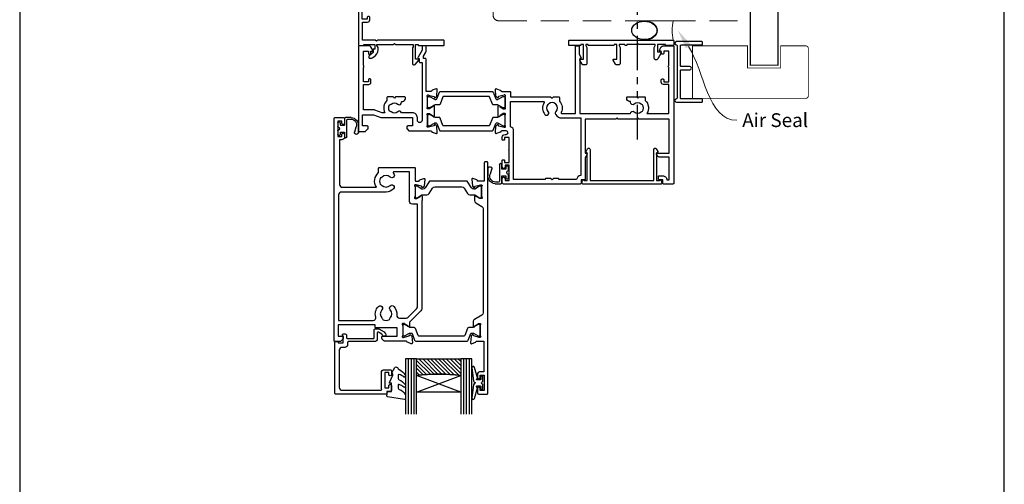
# Model space of a CAD drawing. Units: millimetres. Extents: x 0 to 1863, y -1007 to 568.
# Drawn here: x 1136 to 1492, y 86 to 254 of the extents above; entities that cross this region are included whole.
import ezdxf
from ezdxf import colors
from ezdxf.entities.mleader import LeaderData, LeaderLine
from ezdxf.math import Vec2, Vec3

# ---------------------------------------------------------------- set-up
doc = ezdxf.new("R2010")
doc.units = ezdxf.units.MM
doc.header["$MEASUREMENT"] = 0
doc.linetypes.add('DASHED', pattern=[19.05, 12.7, -6.35])
doc.linetypes.add('PHANTOM2', pattern=[1.25, 0.625, -0.125, 0.125, -0.125, 0.125, -0.125])
doc.layers.get('Defpoints').update_dxf_attribs({"color": 1})
for name, color, linetype in [('20755$0$APL Joinery', 2, 'Continuous'), ('26370$0$APL Joinery', 2, 'Continuous'), ('27705$0$APL Joinery', 2, 'Continuous'), ('27715$0$APL Joinery', 2, 'Continuous'), ('27725$0$APL Joinery', 2, 'Continuous'), ('28050$0$APL Joinery', 2, 'Continuous'), ('9010550l$0$APL Joinery', 2, 'Continuous'), ('APL Border', 7, 'Continuous'), ('APL Glass', 7, 'Continuous'), ('APL Joinery', 2, 'Continuous'), ('APL Notes', 7, 'Continuous')]:
    doc.layers.add(name, color=color, linetype=linetype)
doc.styles.add('General notes', font='arial.ttf', dxfattribs={"height": 3.5})

# ---------------------------------------------------------------- blocks, each defined once
blk = doc.blocks.new('sealant')
at = {"layer": 'APL Joinery', "color": 9, "lineweight": 20}
blk.add_lwpolyline([(-10.46, -7), (0, -7, -0.106806), (0, 0), (-10.46, 0)], format="xyb", dxfattribs=at)
at = {"layer": 'APL Joinery', "color": 9, "lineweight": 20, "extrusion": (0, 0, -1)}
blk.add_ellipse((-10.46, -3.5), major_axis=(4.77, 0), ratio=0.733157, start_param=-1.570796, end_param=1.570796, dxfattribs=at)
at = {"layer": 'APL Joinery', "color": 7, "lineweight": 25}
blk.add_ellipse((-10.46, -3.5), major_axis=(-4.56, 0), ratio=0.728665, dxfattribs=at)
blk = doc.blocks.new('27725')
at = {"layer": '27725$0$APL Joinery', "ltscale": 0.2}
blk.add_lwpolyline([(-16.53, 2.16, 1), (-17.5, 3.29, -0.375946), (-19.51, 3.31, 0.19915), (-20.02, 3.49, -0.290157), (-20.02, 5.41, 0.19915), (-19.51, 5.59, -0.375946), (-17.5, 5.6, 1), (-16.53, 6.74, 0.322511), (-20.05, 7.05, -0.581716), (-20.5, 7.31), (-20.5, 7.65, 0.414214), (-20.8, 7.95), (-21.7, 7.95, 0.414214), (-22, 7.65), (-22, -1.05, 0.414214), (-21, -2.05), (-0.3, -2.05, 0.414214), (0, -1.75), (0, -0.35, 0.414214), (-0.3, -0.05), (-0.4, -0.05), (-0.4, 3.85), (1.25, 3.85), (1.25, 3.55, 0.414214), (1.55, 3.25), (2.52, 3.25), (3.72, 1.83, 0.700208), (4.6, 2.15), (4.6, 2.41, 0.131652), (4.47, 2.91), (4.1, 3.55, 0.267949), (1.5, 5.05), (0.69, 5.05), (0, 4.65), (-0.4, 4.65), (-0.4, 10.55), (-0.8, 10.95), (-0.4, 11.35), (-0.4, 17.75), (0.5, 17.75), (0.85, 17.55), (6.53, 17.55, 0.689016), (6.87, 18.42), (5.33, 19.79, 0.647735), (4.95, 19.62), (4.95, 18.55), (-0.4, 18.55), (-0.4, 19.55), (-0.3, 19.55, 0.414214), (0, 19.85), (0, 28.65, 0.414214), (-0.3, 28.95), (-1.7, 28.95, 0.414214), (-2, 28.65), (-2, 4.85), (-1.6, 4.45), (-2, 4.05), (-2, -0.55), (-8.5, -0.55), (-8.5, 1.25, 0.414214), (-9.3, 2.05), (-10.2, 2.05, 0.414214), (-10.5, 1.75), (-10.5, 1.45, 0.414214), (-10.2, 1.15), (-9.5, 1.15), (-9.5, -0.65), (-14.65, -0.65, 0.57735), (-15.35, -0.65), (-20.5, -0.65), (-20.5, 1.59, -0.581719), (-20.05, 1.85, 0.096068), (-18.96, 1.46, 0.671225), (-18.04, 1.46, 0.140327)], format="xyb", close=True, dxfattribs=at)
blk = doc.blocks.new('01041')
at = {"layer": 'APL Joinery'}
blk.add_lwpolyline([(1.1, -9.5), (1.1, 9.5, 0.397078), (0.86, 9.75, -0.970996), (0.9, 10.95), (10.05, 10.95, -0.414214), (10.3, 10.7), (10.3, 10, -0.414214), (10.05, 9.75), (2.55, 9.75, 0.414214), (2.3, 9.5), (2.3, -0.5, 0.414214), (2.55, -0.75), (5.7, -0.75, -1), (5.7, -1.95), (2.55, -1.95, 0.414214), (2.3, -2.2), (2.3, -9.5, 0.414214), (2.55, -9.75), (10.05, -9.75, -0.414214), (10.3, -10), (10.3, -10.7, -0.414214), (10.05, -10.95), (0.9, -10.95, -0.970996), (0.86, -9.75, 0.397078)], format="xyb", close=True, dxfattribs=at)
blk = doc.blocks.new('9210121c')
at = {"layer": 'APL Joinery', "color": 252, "linetype": 'Continuous'}
for p, q in [((-4.05, -5.4), (-4.05, -3.3)), ((-3.75, -3), (-3.7, -3)), ((-3.7, -3), (-1.32, -3)), ((-2.3, -1.25), (-2.3, -0.75)), ((-2.05, -0.5), (-0.82, -0.5)), ((-1.32, -1.5), (-2.05, -1.5)), ((-1.2, -2.15), (-1.2, -1.62)), ((-1.2, -2.87), (-1.2, -2.15)), ((0.82, -0.5), (2.05, -0.5)), ((1.2, -1.62), (1.2, -2.15)), ((1.2, -2.15), (1.2, -2.87)), ((2.05, -1.5), (1.33, -1.5)), ((1.33, -3), (2.95, -3)), ((2.3, -0.75), (2.3, -1.25)), ((3.25, -3.3), (3.25, -3.5)), ((-3.45, -4.1), (-3.45, -5.2)), ((2.95, -3.8), (-3.15, -3.8)), ((-0.62, -7.14), (-0.49, -7.1)), ((-0.49, -7.1), (1.2, -6.63)), ((1.38, -8), (-1.17, -8))]:
    blk.add_line(p, q, dxfattribs=at)
for centre, radius, start, end in [((-3.75, -3.3), 0.3, 90, 180.0114), ((-2.05, -0.75), 0.25, 90, 180), ((-2.05, -1.25), 0.25, 180, 270), ((-1.32, -1.62), 0.125, 0, 90), ((-1.32, -2.87), 0.125, 270, 360), ((-0.82, -0.62), 0.125, 8.7147, 90), ((0, -0.5), 0.7, 188.7147, 351.2853), ((0.82, -0.62), 0.125, 90, 171.2853), ((1.33, -1.62), 0.125, 90, 180), ((1.33, -2.87), 0.125, 180, 270), ((2.05, -0.75), 0.25, 0, 90), ((2.05, -1.25), 0.25, 270, 360), ((2.95, -3.3), 0.3, 0, 90), ((2.95, -3.5), 0.3, 270, 360), ((-1.17, -5.1), 2.9, 185.8462, 269.943), ((-3.15, -4.1), 0.3, 90, 180), ((-1.38, -5.21), 2.07, 179.6369, 291.6281), ((1.38, -7.3), 0.7, 269.9877, 105.6604)]:
    blk.add_arc(centre, radius, start, end, dxfattribs=at)
blk = doc.blocks.new('26370$0$19832')
at = {"layer": '26370$0$APL Joinery'}
for points in [[(-29.2, 27.23, -0.6885), (-29, 27.75), (-28.84, 27.75, -0.065543), (-28.76, 27.74), (-26.85, 27.23, -0.267949), (-26.67, 27.05), (-26.64, 26.94, 0.57735), (-26.22, 26.83), (-25.9, 27.16, 0.176327), (-25.81, 27.34), (-25.6, 29.73, 0.548619), (-26, 30.03), (-27.4, 29.52, 0.265514), (-27.59, 29.3, -0.361398), (-27.89, 29.05), (-35.68, 29.05, 0.198912), (-35.89, 28.96), (-36.51, 28.34, 0.198912), (-36.6, 28.13), (-36.6, 27.55, 0.414214), (-36.3, 27.25), (-31.1, 27.25), (-31.1, 24.25), (-38.8, 24.25, 0.414214), (-39.1, 23.95), (-39.1, 23.25), (-52.4, 23.25), (-52.4, 27.25), (-50.9, 27.25, 0.414214), (-50.6, 27.55), (-50.6, 28.13, 0.198912), (-50.69, 28.34), (-51.51, 29.16, 0.198912), (-51.72, 29.25), (-53.6, 29.25, 0.414214), (-53.9, 28.95), (-53.9, -51.45, 0.414214), (-53.6, -51.75), (-50.6, -51.75, 0.414214), (-50.1, -51.25), (-50.1, -49.7, 1), (-51.1, -49.7), (-51.1, -50.45), (-52.6, -50.45), (-52.6, -44.95), (-51.1, -44.95), (-51.1, -45.7, 1), (-50.1, -45.7), (-50.1, -44.75, 0.414214), (-51.1, -43.75), (-51.9, -43.75), (-51.9, -27.55, -0.414214), (-50.9, -26.55), (-38.62, -26.55, 0.371035), (-37.8, -31.9), (-37.8, -33.45, 0.414214), (-37.5, -33.75), (-24.9, -33.75, 0.414214), (-24.6, -33.45), (-24.6, -29.05, -0.414248), (-24.3, -28.75), (-23.39, -28.75, -0.361398), (-23.09, -28.99, 0.265514), (-22.9, -29.22), (-21.5, -29.73, 0.548619), (-21.1, -29.42), (-21.31, -27.04, 0.176327), (-21.4, -26.85), (-21.72, -26.52, 0.57735), (-22.14, -26.64), (-22.17, -26.75, -0.267949), (-22.35, -26.92), (-24.26, -27.44, -0.065543), (-24.34, -27.45), (-24.5, -27.45, -0.6885), (-24.7, -26.92, 0.213422), (-24.6, -26.7), (-24.6, -23.49, 0.063254), (-24.61, -23.41), (-24.79, -22.7, -0.490314), (-24.6, -22.45), (-24.08, -22.45, -0.137872), (-23.93, -22.49), (-22.67, -23.26, 0.361115), (-22.57, -23.56), (-22.48, -23.61, 0.585524), (-22.1, -23.4), (-22.1, -21.83, 0.113237), (-22.2, -21.39), (-22.2, 17.38, 0.198912), (-22.49, 18.09), (-26.6, 22.19), (-26.6, 23.71, 0.585524), (-26.98, 23.92), (-27.07, 23.87, 0.361115), (-27.17, 23.57), (-28.43, 22.8, -0.137872), (-28.58, 22.75), (-29.1, 22.75, -0.490314), (-29.29, 23), (-29.11, 23.72, 0.063254), (-29.1, 23.79), (-29.1, 27.01, 0.213422)], [(-36.56, -30.25, 0.114784), (-36.91, -30.04, -0.20211), (-37.21, -29.79, -0.233326), (-37.21, -27.71, -0.20211), (-36.91, -27.45, 0.114784), (-36.56, -27.24, -0.406262), (-33.64, -27.24, 1), (-32.38, -25.95, 0.195364), (-35.1, -24.85), (-51.3, -24.85, -0.414214), (-52.3, -23.85), (-52.3, 21.65), (-39.8, 21.65, -0.501863), (-38.84, 20.37, 0.271782), (-37.9, 16.53, 1), (-36.61, 17.79, -0.406262), (-36.6, 20.72, 0.114784), (-36.39, 21.07, -0.20211), (-36.14, 21.36, -0.233326), (-34.06, 21.36, -0.20211), (-33.81, 21.07, 0.114784), (-33.59, 20.72, -0.406262), (-33.6, 17.79, 1), (-32.31, 16.53, 0.222059), (-31.22, 19.65, -0.44448), (-30.23, 20.75), (-27.84, 20.75, -0.198912), (-27.13, 20.46), (-24.09, 17.42, -0.198912), (-23.8, 16.72), (-23.8, -20.45), (-25.6, -20.45, 0.414214), (-26.6, -21.45), (-26.6, -32.15), (-32.27, -32.15, -0.684518), (-32.47, -31.63, 0.007821), (-32.38, -31.54, 1), (-33.64, -30.25, -0.406262)]]:
    blk.add_lwpolyline(points, format="xyb", close=True, dxfattribs=at)
blk = doc.blocks.new('26370$0$19833')
at = {"layer": '26370$0$APL Joinery'}
blk.add_lwpolyline([(18.6, 25.71, -0.585524), (18.98, 25.92), (19.07, 25.87, -0.361115), (19.17, 25.57), (20.43, 24.8, 0.137872), (20.58, 24.76), (21.1, 24.76, 0.490314), (21.29, 25.01), (21.11, 25.72, -0.063254), (21.1, 25.8), (21.1, 29.01, -0.213422), (21.2, 29.23, 0.6885), (21, 29.76), (20.84, 29.76, 0.065543), (20.76, 29.75), (18.85, 29.23, 0.267949), (18.67, 29.06), (18.64, 28.95, -0.57735), (18.22, 28.83), (17.9, 29.16, -0.176327), (17.81, 29.35), (17.6, 31.73, -0.548619), (18, 32.04), (19.4, 31.53, -0.265514), (19.59, 31.3, 0.361398), (19.89, 31.06), (22.4, 31.06), (22.4, 42.26), (20.9, 42.26, -0.414214), (20.1, 43.06), (20.1, 44.21, -1), (21.1, 44.21), (21.1, 43.46), (22.6, 43.46), (22.6, 48.96), (21.1, 48.96), (21.1, 48.21, -1), (20.1, 48.21), (20.1, 49.76, -0.414214), (20.6, 50.26), (23.6, 50.26, -0.414214), (23.9, 49.96), (23.9, -33.44, -0.414214), (23.6, -33.74), (22.9, -33.74, -0.414214), (22.6, -33.44), (22.6, -26.74), (20.39, -26.74, 0.361398), (20.09, -26.99, -0.265514), (19.9, -27.22), (18.5, -27.72, -0.548619), (18.1, -27.42), (18.31, -25.03, -0.176327), (18.4, -24.85), (18.72, -24.52, -0.57735), (19.14, -24.63), (19.17, -24.74, 0.267949), (19.35, -24.92), (21.26, -25.43, 0.065543), (21.34, -25.44), (21.5, -25.44, 0.6885), (21.7, -24.92, -0.213422), (21.6, -24.7), (21.6, -21.48, -0.063254), (21.61, -21.41), (21.79, -20.69, 0.490314), (21.6, -20.44), (21.08, -20.44, 0.137872), (20.93, -20.49), (19.67, -21.26, -0.361115), (19.57, -21.56), (19.48, -21.61, -0.585524), (19.1, -21.4), (19.1, -19.82, -0.261413), (19.58, -18.97), (21.72, -17.66, 0.261413), (22.2, -16.81), (22.2, 20.82, 0.261413), (21.72, 21.67), (19.08, 23.28, -0.261413), (18.6, 24.14)], format="xyb", close=True, dxfattribs=at)
blk = doc.blocks.new('26370$0$9100372')
at = {"layer": '26370$0$APL Joinery', "color": 8}
blk.add_lwpolyline([(27.6, -2.1), (27.39, -2.1, -0.131652), (27.29, -2.07), (25.55, -1.07, 0.131652), (25.3, -1), (23.89, -1, -0.310508), (23.42, -0.68), (22.43, 1.91, 0.310508), (22.15, 2.1), (5.85, 2.1, 0.310508), (5.57, 1.91), (4.58, -0.68, -0.310508), (4.11, -1), (2.7, -1, 0.131652), (2.45, -1.07), (0.71, -2.07, -0.131652), (0.61, -2.1), (0.4, -2.1, -0.414214), (0, -1.7), (0, 1.7, -0.414214), (0.4, 2.1), (0.61, 2.1, -0.131652), (0.71, 2.07), (2.45, 1.07, 0.131652), (2.7, 1), (3.09, 1, 0.310508), (3.37, 1.19), (4.29, 3.58, -0.310508), (4.75, 3.9), (23.25, 3.9, -0.310508), (23.71, 3.58), (24.63, 1.19, 0.310508), (24.91, 1), (25.3, 1, 0.131652), (25.55, 1.07), (27.29, 2.07, -0.131652), (27.39, 2.1), (27.6, 2.1, -0.414214), (28, 1.7), (28, -1.7, -0.414214)], format="xyb", close=True, dxfattribs=at)
blk = doc.blocks.new('26370$0$9100375')
at = {"layer": '26370$0$APL Joinery', "color": 8}
blk.add_lwpolyline([(21.17, -0.75, 0.258618), (20.32, -1.22), (18.8, -3.65), (5.2, -3.65), (3.68, -1.22, 0.258618), (2.83, -0.75), (2.7, -0.75, 0.131652), (2.45, -0.82), (0.68, -1.84, -0.131652), (0.63, -1.85), (0.4, -1.85, -0.414214), (0, -1.45), (0, 1.95, -0.414214), (0.4, 2.35), (0.63, 2.35, -0.131652), (0.68, 2.33), (2.45, 1.31, 0.131652), (2.7, 1.25), (4.18, 1.25, -0.258618), (5.02, 0.78), (6.25, -1.18, 0.258618), (7.1, -1.65), (16.9, -1.65, 0.258618), (17.75, -1.18), (18.98, 0.78, -0.258618), (19.82, 1.25), (21.3, 1.25, 0.131652), (21.55, 1.31), (23.32, 2.33, -0.131652), (23.37, 2.35), (23.6, 2.35, -0.414214), (24, 1.95), (24, -1.45, -0.414214), (23.6, -1.85), (23.37, -1.85, -0.131652), (23.32, -1.84), (21.55, -0.82, 0.131652), (21.3, -0.75)], format="xyb", close=True, dxfattribs=at)
blk = doc.blocks.new('26370')
at = {"layer": '26370$0$APL Joinery'}
for name, p in [('26370$0$19833', (-31.6, 29.79)), ('26370$0$19832', (-9.4, 31.8)), ('26370$0$9100372', (-38.5, 56.95)), ('26370$0$9100375', (-34, 6.7))]:
    blk.add_blockref(name, p, dxfattribs=at)
blk = doc.blocks.new('*U51')
at = {"layer": 'APL Glass'}
h = blk.add_hatch(dxfattribs=at)
h.set_pattern_fill('_USER', color=8, angle=-45, style=0, pattern_type=0)
h.set_pattern_definition([(315, (-381.3063, -705.3385), (0.7071068, 0.7071068), [])])
edge = h.paths.add_edge_path()
edge.add_line((19.97, 0), (4, 0))
edge.add_line((4, 0), (4, 6))
edge.add_arc((11.99, 69.54), 64.04, 262.8351, 277.1639)
edge.add_line((19.97, 6), (19.97, 0))
at = {"layer": 'APL Glass', "color": 252}
for p, q in [((1, 0), (1, 20)), ((2, 0), (2, 20)), ((3, 0), (3, 20)), ((20.97, 0), (20.97, 20)), ((21.97, 0), (21.97, 20)), ((22.97, 0), (22.97, 20))]:
    blk.add_line(p, q, dxfattribs=at)
at = {"layer": 'APL Glass', "color": 7}
for points in [[(0, 20), (0, 0), (4, 0), (4, 20)], [(19.97, 20), (19.97, 0), (23.97, 0), (23.97, 20)]]:
    blk.add_lwpolyline(points, dxfattribs=at)
at = {"layer": 'APL Glass', "color": 9}
for points in [[(4, 6), (4, 12), (19.97, 12), (19.97, 6, -0.062595)], [(19.97, 0), (4, 0), (4, 6, 0.062603), (19.97, 6)]]:
    blk.add_lwpolyline(points, format="xyb", close=True, dxfattribs=at)
at = {"layer": 'APL Glass', "color": 252}
for points in [[(4, 12), (19.97, 6)], [(19.97, 12), (4, 6)]]:
    blk.add_lwpolyline(points, dxfattribs=at)
blk = doc.blocks.new('9010550l', base_point=(121.77, 118.46))
at = {"layer": '9010550l$0$APL Joinery', "color": 252, "linetype": 'Continuous', "flags": 128}
blk.add_lwpolyline([(128.22, 113.24, 0.434096), (127.86, 113.25, -0.153615), (126.17, 112.38, -0.464833), (125.87, 112.63), (125.87, 113.81, -0.291539), (126.16, 114.26, 0.122913), (128.34, 116.02, 0.315226), (128.36, 116.81), (128.31, 116.9, 0.363014), (127.94, 117.01, -0.12199), (126.19, 116, -0.49897), (125.87, 116.24), (125.87, 117.29, -0.31368), (126.2, 117.76, 0.178541), (128.41, 119.65, 0.127972), (128.47, 119.89), (128.47, 121.19, 0.460762), (128.19, 121.43), (121.99, 120.46, 0.394143), (121.78, 120.19), (121.93, 118.46), (123.47, 118.46), (123.47, 115.56), (122.97, 115.56, 0.548683), (122.75, 115.21), (123.97, 112.58), (123.97, 112.1), (123.71, 112.1, 0.57735), (123.51, 111.74), (124.6, 109.85, 0.248701), (125, 109.6, 0.310923), (125.9, 110.29, -0.20886), (126.16, 110.59, 0.142666), (128.4, 112.54, 0.332142), (128.37, 113.07)], format="xyb", close=True, dxfattribs=at)
blk = doc.blocks.new('20755')
at = {"layer": '20755$0$APL Joinery', "ltscale": 0.2}
blk.add_lwpolyline([(-3.25, -1.39, -0.57735), (-3.7, -1.13), (-3.7, 1, 0.414214), (-4.7, 2), (-14.1, 2, -0.414214), (-14.4, 2.3), (-14.4, 3.1, 0.414214), (-15.4, 4.1), (-16.4, 4.1, -0.414214), (-17.4, 5.1), (-17.4, 18.6, -0.414214), (-16.4, 19.6), (-2.37, 19.6, -0.540575), (-2.1, 19.18, 0.103244), (-2.2, 18.7), (-2.2, 13.2, 0.414214), (-1.2, 12.2), (1, 12.2, 0.414214), (1.5, 12.7), (1.5, 13.95, 1), (0.5, 13.95), (0.5, 13.2), (-1, 13.2), (-1, 18.7), (0.5, 18.7), (0.5, 17.95, 1), (1.5, 17.95), (1.5, 19.5, 0.414214), (1, 20), (-0.2, 20), (-0.2, 20.6, 0.414214), (-0.6, 21), (-18.6, 21, 0.414214), (-19, 20.6), (-19, 2.25, 0.414214), (-18.75, 2), (-18.05, 2, 0.414214), (-17.8, 2.25), (-17.8, 2.5), (-16, 2.5), (-16, -0.03), (-16.21, -0.24, 0.668179), (-16, -0.75), (-15.3, -0.75, 0.414214), (-14.8, -0.25), (-14.8, 0.6, -0.414214), (-14.5, 0.9), (-5.1, 0.9, -0.414214), (-4.8, 0.6), (-4.8, -2.2, 0.414214), (-4.4, -2.6), (-3.23, -2.6, 0.131652), (-3.08, -2.56), (-1.21, -1.48, 0.198912), (-0.74, -0.87), (-0.61, -0.38, 0.493145), (-0.9, 0), (-1.52, 0, 0.339454), (-1.81, -0.22), (-1.89, -0.5, -0.198912), (-2.03, -0.68)], format="xyb", close=True, dxfattribs=at)
blk = doc.blocks.new('27705')
at = {"layer": '27705$0$APL Joinery'}
blk.add_lwpolyline([(-3.25, 0.2), (-3.25, -10.96, 0.767327), (-2.32, -11.21), (-1.79, -10.3, 0.493145), (-1.97, -9.86), (-2.25, -9.79), (-2.25, 0.2), (-1.09, 0.2, 0.668179), (-0.54, 0.27), (-0.31, 1.12, 0.493145), (-0.6, 1.5), (-28.9, 1.5, 0.493145), (-29.19, 1.12), (-28.96, 0.27, 0.668179), (-28.41, 0.2), (-27.25, 0.2), (-27.25, -9.79), (-27.53, -9.86, 0.493145), (-27.71, -10.3), (-27.18, -11.21, 0.767327), (-26.25, -10.96), (-26.25, 0.2)], format="xyb", close=True, dxfattribs=at)
blk = doc.blocks.new('28050$0$35104')
at = {"layer": '28050$0$APL Joinery', "ltscale": 0.2}
blk.add_lwpolyline([(1.7, 4.13), (3.1, 4.64, -0.548619), (3.5, 4.33), (3.29, 1.94, -0.176327), (3.2, 1.76), (2.88, 1.43, -0.57735), (2.46, 1.54), (2.43, 1.65, 0.267949), (2.25, 1.83), (0.34, 2.34, 0.065543), (0.26, 2.35), (0.1, 2.35, 0.6885), (-0.1, 1.83, -0.213422), (0, 1.61), (0, -1.61, -0.063254), (-0.01, -1.68), (-0.19, -2.4, 0.490314), (0, -2.65), (0.52, -2.65, 0.137872), (0.67, -2.6), (1.93, -1.83, -0.361115), (2.03, -1.53), (2.12, -1.48, -0.585524), (2.5, -1.69), (2.5, -5.3, -0.585524), (2.12, -5.51), (2.03, -5.46, -0.361115), (1.93, -5.16), (0.67, -4.39, 0.137872), (0.52, -4.35), (0, -4.35, 0.490314), (-0.19, -4.6), (-0.01, -5.31, -0.063254), (0, -5.38), (0, -8.6, -0.213422), (-0.1, -8.82, 0.6885), (0.1, -9.35), (0.26, -9.35, 0.065543), (0.34, -9.34), (2.25, -8.82, 0.267949), (2.43, -8.65), (2.46, -8.53, -0.57735), (2.88, -8.42), (3.2, -8.75, -0.176327), (3.29, -8.93), (3.5, -11.32, -0.548619), (3.1, -11.63), (1.7, -11.12, -0.265514), (1.51, -10.89, 0.361398), (1.21, -10.65), (-0.5, -10.65), (-0.5, -22.25, -0.414214), (-0.8, -22.55), (-1.5, -22.55), (-1.5, -23.39), (-0.63, -24.89, -0.131652), (-0.5, -25.39), (-0.5, -26.85, -0.414214), (-0.8, -27.15), (-1.7, -27.15, -0.414214), (-2, -26.85), (-2, -25.52), (-3.46, -23, -0.57735), (-3.2, -22.55), (-3, -22.55), (-3, -21.35, -0.414214), (-2.7, -21.05), (-2, -21.05), (-2, -0.2, 1), (-3.7, -0.2), (-3.7, -1.15, -0.414214), (-5.5, -2.95), (-9.45, -2.95, -0.541635), (-10.75, -3.28, 0.380492), (-13.21, -3.25, -0.143225), (-13.67, -3.46, 0.319334), (-13.67, -5.83, -0.143225), (-13.21, -6.04, 0.380492), (-10.75, -6.01, -0.69989), (-9.42, -6.71, 0.45321), (-9.12, -7.05), (-9, -7.05, -0.414214), (-8, -8.05), (-8, -8.35, -0.414214), (-8.3, -8.65), (-11.6, -8.65), (-12, -8.25), (-12.4, -8.65), (-14.4, -8.65, -0.414214), (-14.7, -8.35), (-14.7, -7.39, -0.323338), (-15.45, -2.95), (-16.44, -2.95), (-19.02, -3.89, -0.087489), (-19.36, -3.95), (-23.2, -3.95), (-23.2, -13.15), (-21.3, -13.15, -0.414214), (-20.5, -13.95), (-20.5, -14.85, -0.414214), (-20.8, -15.15), (-21.1, -15.15, -0.414214), (-21.4, -14.85), (-21.4, -14.15), (-23.2, -14.15), (-23.2, -19.3, -0.57735), (-23.2, -19.99), (-23.2, -25.15), (-21.4, -25.15), (-21.4, -24.45, -0.414214), (-21.1, -24.15), (-20.8, -24.15, -0.414214), (-20.5, -24.45), (-20.5, -25.15), (-20.1, -25.15, -0.57735), (-19.84, -25.6), (-20.5, -26.75, -0.267949), (-21.2, -27.15), (-24.7, -27.15, -0.414214), (-25, -26.85), (-25, 3.55, -0.414214), (-24.7, 3.85), (-22.62, 3.85, -0.198912), (-22.41, 3.77), (-21.59, 2.94, -0.198912), (-21.5, 2.73), (-21.5, 2.15, -0.414214), (-21.8, 1.85), (-23.5, 1.85), (-23.5, -2.15), (-19.5, -2.15), (-16.92, -1.21, -0.087489), (-16.58, -1.15), (-5.5, -1.15), (-5.5, 1.85), (-7.2, 1.85, -0.414214), (-7.5, 2.15), (-7.5, 2.73, -0.198912), (-7.41, 2.94), (-6.79, 3.57, -0.198912), (-6.58, 3.65), (1.21, 3.65, 0.361398), (1.51, 3.9, -0.265514)], format="xyb", close=True, dxfattribs=at)
blk = doc.blocks.new('28050$0$35305')
at = {"layer": '28050$0$APL Joinery'}
blk.add_lwpolyline([(20.29, -3.07, -0.551413), (20.57, -2.65), (25.5, -2.65), (25.5, -26.85, 0.414214), (25.8, -27.15), (26.5, -27.15, 0.414214), (26.8, -26.85), (26.8, -24.14), (27.46, -23, 0.57735), (27.2, -22.55), (27, -22.55), (27, -2.65), (45.41, -2.65, 0.671857), (46.75, -3.28, -0.380492), (49.21, -3.25, 0.143225), (49.67, -3.46, -0.319334), (49.67, -5.83, 0.143225), (49.21, -6.04, -0.380492), (46.75, -6.01, 0.69989), (45.42, -6.71, -0.45321), (45.12, -7.05), (45, -7.05, 0.414214), (44, -8.05), (44, -8.35, 0.414214), (44.3, -8.65), (47.6, -8.65), (48, -8.25), (48.4, -8.65), (50.4, -8.65, 0.414214), (50.7, -8.35), (50.7, -7.39, 0.348071), (51.29, -2.65), (59.2, -2.65), (59.2, -13.15), (57.3, -13.15, 0.414214), (56.5, -13.95), (56.5, -14.85, 0.414214), (56.8, -15.15), (57.1, -15.15, 0.414214), (57.4, -14.85), (57.4, -14.15), (59.2, -14.15), (59.2, -19.3, 0.57735), (59.2, -19.99), (59.2, -25.15), (57.4, -25.15), (57.4, -24.45, 0.414214), (57.1, -24.15), (56.8, -24.15, 0.414214), (56.5, -24.45), (56.5, -25.15), (56.1, -25.15, 0.57735), (55.84, -25.6), (56.5, -26.75, 0.267949), (57.2, -27.15), (60.7, -27.15, 0.414214), (61, -26.85), (61, 22.55, 0.414214), (60.7, 22.85), (57.3, 22.85, 0.414214), (57, 22.55), (57, 21.35), (55.8, 21.35, 0.414214), (55.5, 21.05), (55.5, 20.15, 0.414214), (55.8, 19.85), (57, 19.85, 0.414214), (58.5, 21.35), (59.4, 21.35), (59.4, 13.15), (55.97, 13.15, 0.267949), (55.11, 12.65), (54.79, 12.1, 0.57735), (55.05, 11.65), (59.4, 11.65), (59.4, -0.65), (48.4, -0.65), (48, -1.05), (47.6, -0.65), (40.9, -0.65), (40.5, -1.05), (40.1, -0.65), (29, -0.65), (29, 11.65), (29.45, 11.65, 0.57735), (29.71, 12.1), (29, 13.33), (29, 21.05, 0.414214), (28.7, 21.35), (27.5, 21.35), (27.5, 22.55, 0.414214), (27.2, 22.85), (-0.5, 22.85, 0.414214), (-1, 22.35), (-1, 20.8, 1), (0, 20.8), (0, 21.55), (1.5, 21.55), (1.5, 16.05), (0, 16.05), (0, 16.8, 1), (-1, 16.8), (-1, 14.35, 0.414214), (-0.7, 14.05), (-0.5, 14.05, 0.414214), (-0.2, 14.35), (-0.2, 15.05), (1.5, 15.05), (1.5, 10.82, 0.377964), (1.5, 10.29), (1.5, 6.05), (-0.2, 6.05), (-0.2, 6.75, 0.414214), (-0.5, 7.05), (-0.7, 7.05, 0.414214), (-1, 6.75), (-1, 5.95, 0.414214), (0, 4.95), (0.45, 4.95, -1), (0.45, 3.65), (-1.21, 3.65, -0.361398), (-1.51, 3.9, 0.265514), (-1.7, 4.13), (-3.1, 4.64, 0.548619), (-3.5, 4.33), (-3.29, 1.94, 0.176327), (-3.2, 1.76), (-2.88, 1.43, 0.57735), (-2.46, 1.54), (-2.43, 1.65, -0.267949), (-2.25, 1.83), (-0.34, 2.34, -0.065543), (-0.26, 2.35), (-0.1, 2.35, -0.6885), (0.1, 1.83, 0.213422), (0, 1.61), (0, -1.61, 0.063254), (0.01, -1.68), (0.19, -2.4, -0.490314), (0, -2.65), (-0.52, -2.65, -0.137872), (-0.67, -2.6), (-1.93, -1.83, 0.361115), (-2.03, -1.53), (-2.12, -1.48, 0.585524), (-2.5, -1.69), (-2.5, -5.3, 0.585524), (-2.12, -5.51), (-2.03, -5.46, 0.361115), (-1.93, -5.16), (-0.67, -4.39, -0.137872), (-0.52, -4.35), (0, -4.35, -0.490314), (0.19, -4.6), (0.01, -5.31, 0.063254), (0, -5.38), (0, -8.6, 0.213422), (0.1, -8.82, -0.6885), (-0.1, -9.35), (-0.26, -9.35, -0.065543), (-0.34, -9.34), (-2.25, -8.82, -0.267949), (-2.43, -8.65), (-2.46, -8.53, 0.57735), (-2.88, -8.42), (-3.2, -8.75, 0.176327), (-3.29, -8.93), (-3.5, -11.32, 0.548619), (-3.1, -11.63), (-1.7, -11.12, 0.265514), (-1.51, -10.89, -0.361398), (-1.21, -10.65), (1.7, -10.65, 0.414214), (2, -10.35), (2, -8.65), (16.5, -8.65), (17, -8.15), (17.5, -8.65), (19.4, -8.65, 0.414214), (19.7, -8.35), (19.7, -7.1, 0.304698)], format="xyb", close=True, dxfattribs=at)
blk.add_lwpolyline([(19.2, 20.85), (17.5, 20.85), (17, 21.35), (16.5, 20.85), (14.8, 20.85, -0.414214), (14.5, 21.15), (14.5, 21.25), (3.1, 21.25), (3.1, 3.65, -0.323907), (2, 2.13), (2, -7.05), (13.89, -7.05, 0.601192), (14.14, -6.58, -0.346696), (14.45, -2.32, -1), (15.63, -3.4, 0.380492), (15.6, -5.86, -0.143225), (15.81, -6.32, 0.319334), (18.19, -6.32, -0.143225), (18.4, -5.86, 0.380492), (18.37, -3.4, -0.326991), (18.26, -2.46), (18.36, -2.3, -0.267949), (20.52, -1.05), (27.4, -1.05), (27.4, 19.76, -0.378035), (25.9, 21.25), (19.5, 21.25), (19.5, 21.15, -0.414214), (19.2, 20.85)], format="xyb", dxfattribs=at)
blk = doc.blocks.new('28050$0$9100372')
at = {"layer": '28050$0$APL Joinery', "color": 8}
blk.add_lwpolyline([(27.6, -2.1), (27.39, -2.1, -0.131652), (27.29, -2.07), (25.55, -1.07, 0.131652), (25.3, -1), (23.89, -1, -0.310508), (23.42, -0.68), (22.43, 1.91, 0.310508), (22.15, 2.1), (5.85, 2.1, 0.310508), (5.57, 1.91), (4.58, -0.68, -0.310508), (4.11, -1), (2.7, -1, 0.131652), (2.45, -1.07), (0.71, -2.07, -0.131652), (0.61, -2.1), (0.4, -2.1, -0.414214), (0, -1.7), (0, 1.7, -0.414214), (0.4, 2.1), (0.61, 2.1, -0.131652), (0.71, 2.07), (2.45, 1.07, 0.131652), (2.7, 1), (3.09, 1, 0.310508), (3.37, 1.19), (4.29, 3.58, -0.310508), (4.75, 3.9), (23.25, 3.9, -0.310508), (23.71, 3.58), (24.63, 1.19, 0.310508), (24.91, 1), (25.3, 1, 0.131652), (25.55, 1.07), (27.29, 2.07, -0.131652), (27.39, 2.1), (27.6, 2.1, -0.414214), (28, 1.7), (28, -1.7, -0.414214)], format="xyb", close=True, dxfattribs=at)
blk = doc.blocks.new('28050')
at = {"layer": '28050$0$APL Joinery'}
for name, p in [('28050$0$35305', (-61.5, 27.15)), ('28050$0$35104', (-89.5, 27.15)), ('28050$0$9100372', (-89.5, 26.9))]:
    blk.add_blockref(name, p, dxfattribs=at)
at = {"layer": '28050$0$APL Joinery', "xscale": -1, "rotation": 180}
blk.add_blockref('28050$0$9100372', (-89.5, 20.4), dxfattribs=at)
blk = doc.blocks.new('9210101')
at = {"layer": 'APL Joinery', "color": 252}
blk.add_lwpolyline([(1.05, 2.4), (0.75, 2.4, 0.414214), (0.5, 2.15), (0.5, 0.61, 0.356394), (0.6, 0.49, -0.816497), (0.6, -0.49, 0.356394), (0.5, -0.61), (0.5, -2.15, 0.414214), (0.75, -2.4), (1.05, -2.4, 0.414214), (1.3, -2.15), (1.3, -1.22, -0.414214), (1.43, -1.1), (2.68, -1.1, -0.620812), (2.77, -1.3), (2.53, -1.62, 0.233448), (2.49, -1.84), (3.51, -5.6, 0.936585), (4.49, -5.4), (3.85, -0.69, 0.270031), (3.29, -0.09, -0.414817), (3.29, 0.09, 0.270031), (3.85, 0.69), (4.49, 5.4, 0.936585), (3.51, 5.6), (2.49, 1.84, 0.233448), (2.53, 1.62), (2.77, 1.3, -0.620812), (2.68, 1.1), (1.43, 1.1, -0.414214), (1.3, 1.22), (1.3, 2.15, 0.414214)], format="xyb", close=True, dxfattribs=at)
blk = doc.blocks.new('27715')
at = {"layer": '27715$0$APL Joinery'}
blk.add_lwpolyline([(5.79, -4.78, 0.767327), (7.1, -4.43), (7.1, -0.69), (6.7, 0), (6.7, 0.4), (12.6, 0.4), (13, 0.8), (13.4, 0.4), (17, 0.4), (17, 0.3, 0.414214), (17.3, 0), (17.35, 0, 0.414214), (17.65, 0.3), (17.65, 0.4), (19.8, 0.4), (19.8, 0), (19.4, -0.69), (19.4, -6.35, 0.414214), (20, -6.95), (20.67, -6.95, 0.267949), (21.1, -6.7), (21.97, -5.2, 0.57735), (21.77, -4.85), (20.6, -4.85), (20.6, 0.4), (21.6, 0.4), (21.6, 0.3, 0.414214), (21.9, 0), (30.7, 0, 0.414214), (31, 0.3), (31, 0.4), (31.8, 0.4), (31.8, 0), (31.4, -0.69), (31.4, -6.35, 0.414214), (32, -6.95), (32.67, -6.95, 0.267949), (33.1, -6.7), (33.97, -5.2, 0.57735), (33.77, -4.85), (32.6, -4.85), (32.6, 0.4), (33.6, 0.4), (33.6, 0.3, 0.414214), (33.9, 0), (37.7, 0, 0.414214), (38, 0.3), (38, 1.7, 0.414214), (37.7, 2), (0.3, 2, 0.414214), (0, 1.7), (0, 0.3, 0.414214), (0.3, 0), (2.7, 0, 0.414214), (3, 0.3), (3, 0.4), (5.9, 0.4), (5.9, -2.25), (4.73, -2.25, 0.57735), (4.53, -2.6)], format="xyb", close=True, dxfattribs=at)

msp = doc.modelspace()

# ---------------------------------------------------------------- linework, layer by layer
at = {"layer": 'APL Joinery', "color": 8, "linetype": 'PHANTOM2', "ltscale": 20}
msp.add_line((1359.59, 210.79), (1359.59, 290.97), dxfattribs=at)
at = {"layer": 'APL Joinery', "color": 7, "lineweight": 25, "const_width": 0.4}
msp.add_lwpolyline([(1410.36, 424.14), (1410.36, 237.62), (1400.36, 237.62), (1400.36, 424.14)], dxfattribs=at)
at = {"layer": 'APL Joinery', "color": 7, "linetype": 'DASHED', "lineweight": 13, "ltscale": 0.8}
msp.add_lwpolyline([(1307.36, 355.7), (1307.36, 255.7, 0.414214), (1309.36, 253.7), (1398.91, 253.7)], format="xyb", dxfattribs=at)
at = {"layer": 'APL Joinery', "color": 7, "lineweight": 25, "const_width": 0.3}
msp.add_lwpolyline([(1379.47, 244.62), (1399.36, 244.62), (1399.36, 236.62), (1411.36, 236.62), (1411.36, 244.62), (1420.36, 244.62, -0.414214), (1421.36, 243.62), (1421.36, 226.62, -0.414214), (1420.36, 225.62), (1379.47, 225.62)], format="xyb", close=True, dxfattribs=at)
at = {"layer": 'Defpoints', "color": 8}
msp.add_lwpolyline([(1136.19, 19.3), (1492.19, 19.3), (1492.19, 499.58), (1136.19, 499.58)], close=True, dxfattribs=at)

# ---------------------------------------------------------------- block references
at = {"xscale": -1, "rotation": 180}
msp.add_blockref('01041', (1372.78, 235.2), dxfattribs=at)
at = {"layer": 'APL Border', "rotation": 180}
msp.add_blockref('9210101', (1304.17, 122.7), dxfattribs=at)
at = {"layer": 'APL Joinery'}
for name, p, rotation in [('27725', (1260.71, 244.72), 270), ('*U51', (1299.67, 131.4), 180)]:
    msp.add_blockref(name, p, dxfattribs=dict(at, rotation=rotation))
at = {"layer": 'APL Joinery', "color": 8}
msp.add_blockref('sealant', (1372.49, 253.7), dxfattribs=at)
at = {"layer": 'APL Joinery', "xscale": -1}
msp.add_blockref('27715', (1372.69, 244.7), dxfattribs=at)
for name, p, rotation in [('28050', (1373.17, 244.65), 180), ('9210121c', (1250.67, 214.66), 90), ('27705', (1368.67, 196.15), 180), ('9210121c', (1313.48, 198.79), 270), ('20755', (1269.16, 139.65), 180), ('9010550l', (1268.96, 119.65), 180)]:
    msp.add_blockref(name, p, dxfattribs=dict(at, rotation=rotation))
at = {"layer": 'APL Notes', "xscale": -1, "rotation": 180}
msp.add_blockref('26370', (1313.17, 198.7), dxfattribs=at)

# ---------------------------------------------------------------- leaders
at = {"layer": 'APL Joinery', "color": 0}
ml = msp.add_multileader_mtext('Standard', dxfattribs=at)
ml.set_content('{\\C0;Air Seal}', color=3, style='General notes')
ml.set_leader_properties(lineweight=13)
ml.build(insert=Vec2(0, 0))
ml.multileader.update_dxf_attribs({"leader_type": 2, "dogleg_length": 10, "arrow_head_size": 7})
ctx = ml.context
ctx.base_point, ctx.char_height, ctx.arrow_head_size, ctx.plane_origin = Vec3(1395.43, 217.71), 5, 7, Vec3(1658.23, 295.28)
notes = []
notes.append((ctx, [(0, (1, 1, 0), (1385.43, 217.71), (1, 0), 10, [(1, [(1374.18, 250.2)], 0, [])])]))
ctx.mtext.insert, ctx.mtext.width, ctx.mtext.defined_height, ctx.mtext.line_spacing_style, ctx.mtext.flow_direction = Vec3(1397.43, 220.25), 38.3679, 6.82, 2, 5
for ctx, leaders in notes:
    for number, flags, end, landing, length, lines in leaders:
        leader = LeaderData()
        leader.index, (leader.has_last_leader_line, leader.has_dogleg_vector, leader.attachment_direction) = number, flags
        leader.last_leader_point, leader.dogleg_vector, leader.dogleg_length = Vec3(end), Vec3(landing), length
        for number, points, colour, breaks in lines:
            line = LeaderLine()
            line.index, line.vertices, line.color, line.breaks = number, Vec3.list(points), colors.encode_raw_color(colour), breaks
            leader.lines.append(line)
        ctx.leaders.append(leader)

doc.saveas('drawing.dxf')
